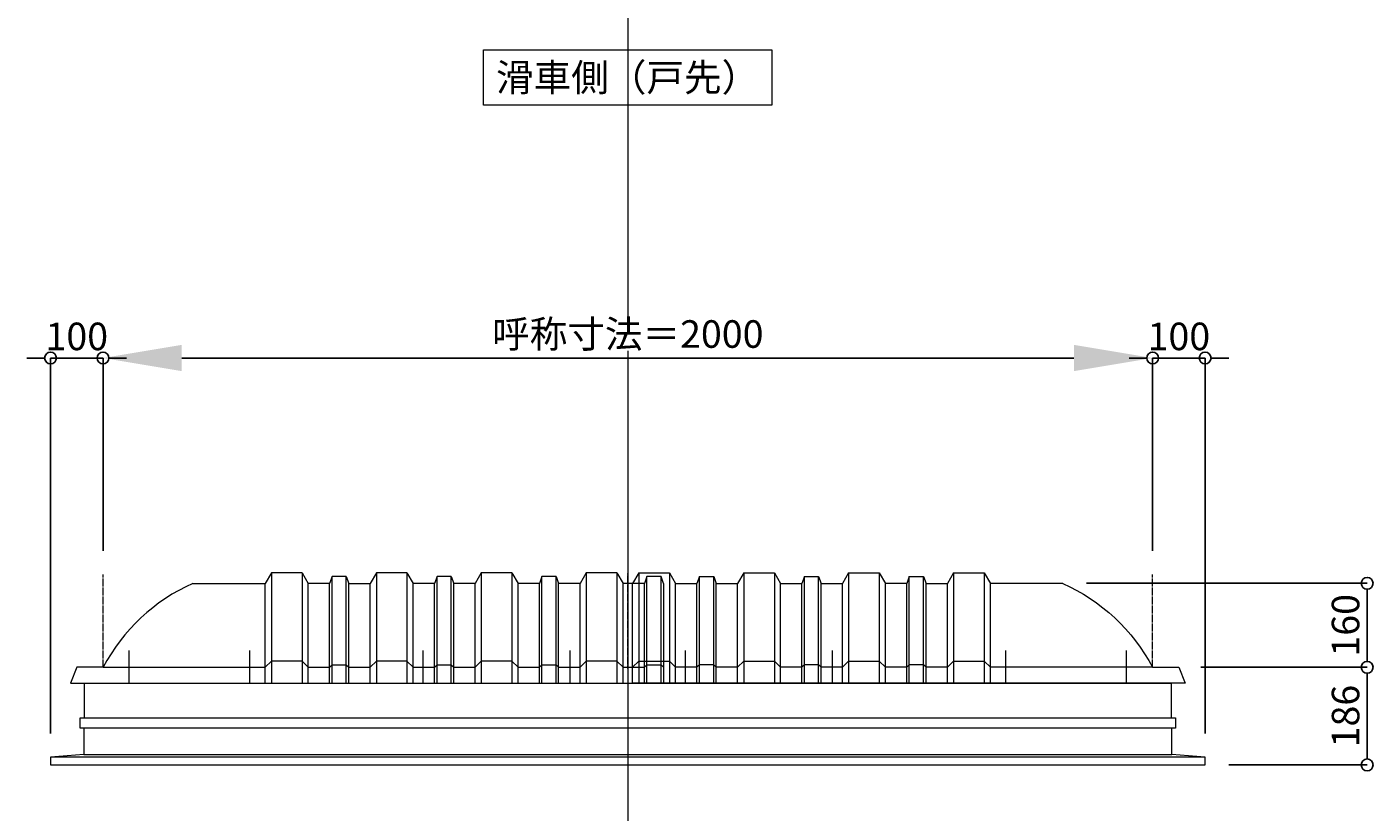
# Model space of a CAD drawing. Units: millimetres. Extents: x -12289 to 82400, y -2748 to 52132.
# Drawn here: x 6818 to 9383, y 37409 to 38905 of the extents above; entities that cross this region are included whole.
import ezdxf

# ---------------------------------------------------------------- set-up
doc = ezdxf.new("R2010")
doc.units = ezdxf.units.MM
doc.header["$LTSCALE"] = 0.3
doc.header["$PDMODE"] = 33
doc.header["$PDSIZE"] = 5
doc.linetypes.add('CENTER2', pattern=[28.575, 19.05, -3.175, 3.175, -3.175])
doc.layers.get('0').update_dxf_attribs({"lineweight": 9})
doc.layers.get('Defpoints').update_dxf_attribs({"lineweight": 9})
doc.layers.add('VP', color=7, linetype='Continuous', lineweight=9, plot=False)
for name, color, linetype, lineweight in [('テキスト', 50, 'Continuous', 9), ('パーツ02', 121, 'Continuous', 9), ('中心線', 210, 'CENTER2', 9), ('型材02', 71, 'Continuous', 9), ('寸法', 10, 'Continuous', 9)]:
    doc.layers.add(name, color=color, linetype=linetype, lineweight=lineweight)
doc.styles.add('TGK-text', font='txt', dxfattribs={"height": 3.5})
doc.dimstyles.new('T-dim', dxfattribs={"dimtxt": 3.5, "dimasz": 1.5, "dimexe": 0, "dimexo": 3, "dimgap": 1, "dimtad": 1, "dimdec": 1, "dimdsep": 46, "dimtxsty": 'TGK-text', "dimblk": 'DOTBLANK', "dimcen": 0, "dimclrt": 2, "dimazin": 2, "dimtfac": 1, "dimtdec": 1, "dimtix": 1, "dimtmove": 2, "dimatfit": 3, "dimldrblk": 'OPEN30', "dimfxl": 1, "dimtolj": 1, "dimtzin": 0, "dimarcsym": 0})
doc.dimstyles.new('T-dimN', dxfattribs={"dimtxt": 3.5, "dimasz": 10, "dimexe": 0, "dimexo": 3, "dimgap": 1, "dimtad": 1, "dimdec": 1, "dimdsep": 46, "dimtxsty": 'TGK-text', "dimcen": 0, "dimclrt": 2, "dimazin": 2, "dimtfac": 1, "dimtdec": 1, "dimtix": 1, "dimtmove": 2, "dimatfit": 3, "dimldrblk": 'OPEN30', "dimfxl": 1, "dimtfill": 1, "dimtolj": 1, "dimtzin": 0, "dimarcsym": 0})

# ---------------------------------------------------------------- blocks, each defined once
blk = doc.blocks.new('*U435')
at = {"layer": '中心線', "color": 0, "linetype": 'CENTER2', "transparency": 16777216}
blk.add_line((0, -90.5), (0, 90.5), dxfattribs=at)
blk = doc.blocks.new('*D1181')
at = {"layer": 'Defpoints', "color": 0, "transparency": 16777216}
for p in [(8962.5, 38274), (6962.5, 37861.6), (8962.5, 37861.6)]:
    blk.add_point(p, dxfattribs=at)
at = {"layer": '寸法', "color": 0, "lineweight": -2, "transparency": 16777216}
for p, q in [((6962.5, 37906.6), (6962.5, 38274)), ((7112.5, 38274), (8812.5, 38274)), ((8962.5, 37906.6), (8962.5, 38274))]:
    blk.add_line(p, q, dxfattribs=at)
at = {"layer": '寸法', "color": 0, "transparency": 16777216}
for points in [[(7112.5, 38299), (7112.5, 38249), (6962.5, 38274)], [(8812.5, 38299), (8812.5, 38249), (8962.5, 38274)]]:
    blk.add_solid(points, dxfattribs=at)
at = {"layer": '寸法', "color": 2, "transparency": 16777216, "insert": (7962.5, 38319.7), "char_height": 52.5, "attachment_point": 5, "style": 'TGK-text', "bg_fill": 3, "box_fill_scale": 1.1, "bg_fill_color": 256, "bg_fill_true_color": 13158600, "bg_fill_transparency": 0}
blk.add_mtext('\\A1;呼称寸法＝2000', dxfattribs=at)
blk = doc.blocks.new('_Open30')
at = {"color": 0, "linetype": 'ByBlock', "lineweight": -2}
for p, q in [((-1, 0.27), (0, 0)), ((0, 0), (-1, -0.27)), ((0, 0), (-1, 0))]:
    blk.add_line(p, q, dxfattribs=at)
blk = doc.blocks.new('_DotBlank')
at = {"color": 0, "linetype": 'ByBlock', "lineweight": -2}
blk.add_line((-0.5, 0), (-1, 0), dxfattribs=at)
blk.add_circle((0, 0), 0.5, dxfattribs=at)
blk = doc.blocks.new('*D1182')
at = {"layer": 'Defpoints', "color": 0, "transparency": 16777216}
for p in [(9062.5, 38274), (8962.5, 37861.6), (9062.5, 37513.7)]:
    blk.add_point(p, dxfattribs=at)
at = {"layer": '寸法', "color": 0, "lineweight": -2, "transparency": 16777216}
for p, q in [((8940, 38274), (8917.5, 38274)), ((8962.5, 37906.6), (8962.5, 38274)), ((8962.5, 38274), (9062.5, 38274)), ((9062.5, 37558.7), (9062.5, 38274)), ((9085, 38274), (9107.5, 38274))]:
    blk.add_line(p, q, dxfattribs=at)
at = {"layer": '寸法', "color": 0, "lineweight": -2, "transparency": 16777216, "xscale": 22.5, "yscale": 22.5, "zscale": 22.5}
blk.add_blockref('_DotBlank', (8962.5, 38274), dxfattribs=at)
at = {"layer": '寸法', "color": 0, "lineweight": -2, "transparency": 16777216, "xscale": 22.5, "yscale": 22.5, "zscale": 22.5, "rotation": 180}
blk.add_blockref('_DotBlank', (9062.5, 38274), dxfattribs=at)
at = {"layer": '寸法', "color": 2, "transparency": 16777216, "insert": (9012.5, 38315.2), "char_height": 52.5, "attachment_point": 5, "style": 'TGK-text'}
blk.add_mtext('\\A1;100', dxfattribs=at)
blk = doc.blocks.new('*D1183')
at = {"layer": 'Defpoints', "color": 0, "transparency": 16777216}
for p in [(6862.5, 38274), (6962.5, 37861.6), (6862.5, 37513.7)]:
    blk.add_point(p, dxfattribs=at)
at = {"layer": '寸法', "color": 0, "lineweight": -2, "transparency": 16777216}
for p, q in [((6840, 38274), (6817.5, 38274)), ((6862.5, 37558.7), (6862.5, 38274)), ((6962.5, 38274), (6862.5, 38274)), ((6962.5, 37906.6), (6962.5, 38274)), ((6985, 38274), (7007.5, 38274))]:
    blk.add_line(p, q, dxfattribs=at)
at = {"layer": '寸法', "color": 0, "lineweight": -2, "transparency": 16777216, "xscale": 22.5, "yscale": 22.5, "zscale": 22.5}
blk.add_blockref('_DotBlank', (6862.5, 38274), dxfattribs=at)
at = {"layer": '寸法', "color": 0, "lineweight": -2, "transparency": 16777216, "xscale": 22.5, "yscale": 22.5, "zscale": 22.5, "rotation": 180}
blk.add_blockref('_DotBlank', (6962.5, 38274), dxfattribs=at)
at = {"layer": '寸法', "color": 2, "transparency": 16777216, "insert": (6912.5, 38315.2), "char_height": 52.5, "attachment_point": 5, "style": 'TGK-text'}
blk.add_mtext('\\A1;100', dxfattribs=at)
blk = doc.blocks.new('*D1184')
at = {"layer": 'Defpoints', "color": 0, "transparency": 16777216}
for p in [(8791.4, 37844.7), (9009.1, 37684.7), (9371.3, 37684.7)]:
    blk.add_point(p, dxfattribs=at)
at = {"layer": '寸法', "color": 0, "lineweight": -2, "transparency": 16777216}
for p, q in [((8836.4, 37844.7), (9371.3, 37844.7)), ((9371.3, 37822.2), (9371.3, 37707.2)), ((9054.1, 37684.7), (9371.3, 37684.7))]:
    blk.add_line(p, q, dxfattribs=at)
at = {"layer": '寸法', "color": 0, "lineweight": -2, "transparency": 16777216, "xscale": 22.5, "yscale": 22.5, "zscale": 22.5}
for p, rotation in [((9371.3, 37844.7), 90), ((9371.3, 37684.7), 270)]:
    blk.add_blockref('_DotBlank', p, dxfattribs=dict(at, rotation=rotation))
at = {"layer": '寸法', "color": 2, "transparency": 16777216, "insert": (9330.1, 37764.7), "char_height": 52.5, "attachment_point": 5, "rotation": 90, "style": 'TGK-text'}
blk.add_mtext('\\A1;160', dxfattribs=at)
blk = doc.blocks.new('*D1185')
at = {"layer": 'Defpoints', "color": 0, "transparency": 16777216}
for p in [(9009.1, 37684.7), (9062.5, 37498.7), (9371.3, 37498.7)]:
    blk.add_point(p, dxfattribs=at)
at = {"layer": '寸法', "color": 0, "lineweight": -2, "transparency": 16777216}
for p, q in [((9054.1, 37684.7), (9371.3, 37684.7)), ((9371.3, 37662.2), (9371.3, 37521.2)), ((9107.5, 37498.7), (9371.3, 37498.7))]:
    blk.add_line(p, q, dxfattribs=at)
at = {"layer": '寸法', "color": 0, "lineweight": -2, "transparency": 16777216, "xscale": 22.5, "yscale": 22.5, "zscale": 22.5}
for p, rotation in [((9371.3, 37684.7), 90), ((9371.3, 37498.7), 270)]:
    blk.add_blockref('_DotBlank', p, dxfattribs=dict(at, rotation=rotation))
at = {"layer": '寸法', "color": 2, "transparency": 16777216, "insert": (9330.1, 37591.7), "char_height": 52.5, "attachment_point": 5, "rotation": 90, "style": 'TGK-text'}
blk.add_mtext('\\A1;186', dxfattribs=at)
blk = doc.blocks.new('TK-DOLE-600-950側面')
at = {"layer": 'パーツ02', "linetype": 'ByBlock'}
for p, q in [((320.8, 180), (309, 160)), ((379.2, 180), (320.8, 180)), ((320.8, 180), (320.8, -30)), ((379.2, 180), (391, 160)), ((379.2, 180), (379.2, -30)), ((520.8, 180), (509, 160)), ((579.2, 180), (520.8, 180)), ((520.8, 180), (520.8, -30)), ((579.2, 180), (591, 160)), ((579.2, 180), (579.2, -30)), ((720.8, 180), (709, 160)), ((779.2, 180), (720.8, 180)), ((720.8, 180), (720.8, -30)), ((779.2, 180), (791, 160)), ((779.2, 180), (779.2, -30)), ((920.8, 180), (909, 160)), ((979.2, 180), (920.8, 180)), ((920.8, 180), (920.8, -30)), ((979.2, 180), (991, 160)), ((979.2, 180), (979.2, -30)), ((171.1, 160), (309, 160)), ((309, -30), (309, 160)), ((391, -30), (391, 160)), ((431.8, 160), (391.5, 160)), ((436.4, 173), (431.8, 160)), ((431.8, -30), (431.8, 160)), ((463.6, 173), (436.4, 173)), ((436.4, -30), (436.4, 173)), ((463.6, 173), (468.2, 160)), ((463.6, -30), (463.6, 173)), ((468.2, -30), (468.2, 160)), ((468.2, 160), (509, 160)), ((509, -30), (509, 160)), ((591, -30), (591, 160)), ((631.8, 160), (591.5, 160)), ((636.4, 173), (631.8, 160)), ((631.8, -30), (631.8, 160)), ((663.6, 173), (636.4, 173)), ((636.4, -30), (636.4, 173)), ((663.6, 173), (668.2, 160)), ((663.6, -30), (663.6, 173)), ((709, 160), (668.2, 160)), ((668.2, -30), (668.2, 160)), ((709, -30), (709, 160)), ((831.8, 160), (791, 160)), ((791, -30), (791, 160)), ((836.4, 173), (831.8, 160)), ((831.8, -30), (831.8, 160)), ((863.6, 173), (836.4, 173)), ((836.4, -30), (836.4, 173)), ((863.6, 173), (868.2, 160)), ((863.6, -30), (863.6, 173)), ((909, 160), (868.2, 160)), ((868.2, -30), (868.2, 160)), ((909, -30), (909, 160)), ((991, -30), (991, 160)), ((-50, 0), (-62, -30)), ((0, 0), (-50, 0)), ((0, 0), (309, 0)), ((309, 0), (320.8, 12)), ((379.2, 12), (320.8, 12)), ((379.2, 12), (391, 0)), ((391, 0), (431.8, 0)), ((431.8, 0), (436.4, 5)), ((436.4, 5), (463.6, 5)), ((463.6, 5), (468.2, 0)), ((468.2, 0), (509, 0)), ((509, 0), (520.8, 12)), ((579.2, 12), (520.8, 12)), ((579.2, 12), (591, 0)), ((591, 0), (631.8, 0)), ((631.8, 0), (636.4, 5)), ((636.4, 5), (663.6, 5)), ((663.6, 5), (668.2, 0)), ((668.2, 0), (709, 0)), ((709, 0), (720.8, 12)), ((779.2, 12), (720.8, 12)), ((779.2, 12), (791, 0)), ((791, 0), (831.8, 0)), ((831.8, 0), (836.4, 5)), ((836.4, 5), (863.6, 5)), ((863.6, 5), (868.2, 0)), ((868.2, 0), (909, 0)), ((909, 0), (920.8, 12)), ((979.2, 12), (920.8, 12)), ((979.2, 12), (991, 0)), ((-62, -30), (991, -30))]:
    blk.add_line(p, q, dxfattribs=at)
blk.add_arc((319, -169.6), 361.2, 114.1561, 151.9964, dxfattribs=at)
at = {"layer": '中心線', "linetype": 'ByBlock'}
for p, q in [((50, -30), (50, 31.9)), ((280, -30), (280, 31.9)), ((610, -30), (610, 31.9)), ((890, -30), (890, 31.9))]:
    blk.add_line(p, q, dxfattribs=at)
blk = doc.blocks.new('TK-DOLE-600-1050側面')
at = {"layer": 'パーツ02', "linetype": 'ByBlock'}
for p, q in [((320.8, 180), (309, 160)), ((379.2, 180), (320.8, 180)), ((320.8, 180), (320.8, -30)), ((379.2, 180), (391, 160)), ((379.2, 180), (379.2, -30)), ((520.8, 180), (509, 160)), ((579.2, 180), (520.8, 180)), ((520.8, 180), (520.8, -30)), ((579.2, 180), (591, 160)), ((579.2, 180), (579.2, -30)), ((720.8, 180), (709, 160)), ((779.2, 180), (720.8, 180)), ((720.8, 180), (720.8, -30)), ((779.2, 180), (791, 160)), ((779.2, 180), (779.2, -30)), ((920.8, 180), (909, 160)), ((979.2, 180), (920.8, 180)), ((920.8, 180), (920.8, -30)), ((979.2, 180), (991, 160)), ((979.2, 180), (979.2, -30)), ((171.1, 160), (309, 160)), ((309, -30), (309, 160)), ((391, -30), (391, 160)), ((431.8, 160), (391.5, 160)), ((436.4, 173), (431.8, 160)), ((431.8, -30), (431.8, 160)), ((463.6, 173), (436.4, 173)), ((436.4, -30), (436.4, 173)), ((463.6, 173), (468.2, 160)), ((463.6, -30), (463.6, 173)), ((468.2, -30), (468.2, 160)), ((468.2, 160), (509, 160)), ((509, -30), (509, 160)), ((591, -30), (591, 160)), ((631.8, 160), (591.5, 160)), ((636.4, 173), (631.8, 160)), ((631.8, -30), (631.8, 160)), ((663.6, 173), (636.4, 173)), ((636.4, -30), (636.4, 173)), ((663.6, 173), (668.2, 160)), ((663.6, -30), (663.6, 173)), ((709, 160), (668.2, 160)), ((668.2, -30), (668.2, 160)), ((709, -30), (709, 160)), ((831.8, 160), (791, 160)), ((791, -30), (791, 160)), ((836.4, 173), (831.8, 160)), ((831.8, -30), (831.8, 160)), ((863.6, 173), (836.4, 173)), ((836.4, -30), (836.4, 173)), ((863.6, 173), (868.2, 160)), ((863.6, -30), (863.6, 173)), ((909, 160), (868.2, 160)), ((868.2, -30), (868.2, 160)), ((909, -30), (909, 160)), ((1031.8, 160), (991, 160)), ((991, -30), (991, 160)), ((1036.4, 173), (1031.8, 160)), ((1031.8, -30), (1031.8, 160)), ((1063.6, 173), (1036.4, 173)), ((1036.4, -30), (1036.4, 173)), ((1068.2, 160), (1063.6, 173)), ((1063.6, -30), (1063.6, 173)), ((1068.2, 160), (1068.2, -30)), ((-50, 0), (-62, -30)), ((0, 0), (-50, 0)), ((0, 0), (309, 0)), ((309, 0), (320.8, 12)), ((379.2, 12), (320.8, 12)), ((379.2, 12), (391, 0)), ((391, 0), (431.8, 0)), ((431.8, 0), (436.4, 5)), ((436.4, 5), (463.6, 5)), ((463.6, 5), (468.2, 0)), ((468.2, 0), (509, 0)), ((509, 0), (520.8, 12)), ((579.2, 12), (520.8, 12)), ((579.2, 12), (591, 0)), ((591, 0), (631.8, 0)), ((631.8, 0), (636.4, 5)), ((636.4, 5), (663.6, 5)), ((663.6, 5), (668.2, 0)), ((668.2, 0), (709, 0)), ((709, 0), (720.8, 12)), ((779.2, 12), (720.8, 12)), ((779.2, 12), (791, 0)), ((791, 0), (831.8, 0)), ((831.8, 0), (836.4, 5)), ((836.4, 5), (863.6, 5)), ((863.6, 5), (868.2, 0)), ((868.2, 0), (909, 0)), ((909, 0), (920.8, 12)), ((979.2, 12), (920.8, 12)), ((979.2, 12), (991, 0)), ((991, 0), (1031.8, 0)), ((1031.8, 0), (1036.4, 5)), ((1036.4, 5), (1063.6, 5)), ((1063.6, 5), (1068.2, 0)), ((-62, -30), (1068.2, -30))]:
    blk.add_line(p, q, dxfattribs=at)
blk.add_arc((319, -169.6), 361.2, 114.1561, 151.9964, dxfattribs=at)
at = {"layer": '中心線', "linetype": 'ByBlock'}
for p, q in [((50, -30), (50, 31.9)), ((280, -30), (280, 31.9)), ((610, -30), (610, 31.9)), ((890, -30), (890, 31.9))]:
    blk.add_line(p, q, dxfattribs=at)

msp = doc.modelspace()

# ---------------------------------------------------------------- linework, layer by layer
at = {"layer": 'VP'}
msp.add_line((7962.5, 41580.98), (7962.5, 33720.98), dxfattribs=at)
at = {"layer": '中心線'}
for p, q in [((6962.5, 37684.66), (6962.5, 37861.63)), ((8962.5, 37684.66), (8962.5, 37861.63))]:
    msp.add_line(p, q, dxfattribs=at)
at = {"layer": '型材02'}
for p, q in [((6927.2, 37588.66), (8997.8, 37588.66)), ((9062.5, 37513.66), (6862.5, 37513.66)), ((6926.2, 37518.66), (8998.8, 37518.66))]:
    msp.add_line(p, q, dxfattribs=at)
msp.add_lwpolyline([(6927.2, 37654.66), (8997.8, 37654.66), (8997.8, 37588.66), (9005.8, 37588.66), (9005.8, 37568.66), (6919.2, 37568.66), (6919.2, 37588.66), (6927.2, 37588.66)], close=True, dxfattribs=at)
msp.add_lwpolyline([(6926.2, 37568.66), (6926.2, 37518.66), (6862.5, 37513.66), (6862.5, 37498.66), (9062.5, 37498.66), (9062.5, 37513.66), (8998.8, 37518.66), (8998.8, 37568.66)], dxfattribs=at)

# ---------------------------------------------------------------- block references
at = {"layer": '中心線', "linetype": 'CENTER2'}
msp.add_blockref('*U435', (7962.5, 37773.15), dxfattribs=at)

# ---------------------------------------------------------------- texts
at = {"layer": 'テキスト', "insert": (7713.68, 38834.82), "char_height": 52.5, "width": 496.8283, "attachment_point": 1, "style": 'TGK-text', "bg_fill": 16, "box_fill_scale": 1.5, "bg_fill_color": 256, "bg_fill_transparency": 0}
msp.add_mtext('\\pxqc;滑車側（戸先）', dxfattribs=at)

# ---------------------------------------------------------------- dimensions: what is measured, and where the dimension line sits
at = {"layer": '寸法'}
dim = msp.add_linear_dim(base=(9371.3, 37498.66), p1=(9009.11, 37684.66), p2=(9062.5, 37498.66), angle=90, dimstyle='T-dim', dxfattribs=at)
dim.commit()
dim.dimension.update_dxf_attribs({"geometry": '*D1185', "text_midpoint": (9330.05, 37591.66)})

# ---------------------------------------------------------------- next in the draw order: dimensions: what is measured, and where the dimension line sits
dim = msp.add_linear_dim(base=(8962.5, 38273.95), p1=(6962.5, 37861.63), p2=(8962.5, 37861.63), text='呼称寸法＝<>', dimstyle='T-dimN', dxfattribs=at)
dim.commit()
dim.dimension.update_dxf_attribs({"geometry": '*D1181', "text_midpoint": (7962.5, 38319.73)})

# ---------------------------------------------------------------- next in the draw order: block references
at = {"layer": 'パーツ02'}
msp.add_blockref('TK-DOLE-600-1050側面', (6962.5, 37684.66), dxfattribs=at)
at = {"layer": 'パーツ02', "xscale": -1}
msp.add_blockref('TK-DOLE-600-950側面', (8962.5, 37684.66), dxfattribs=at)

# ---------------------------------------------------------------- next in the draw order: dimensions: what is measured, and where the dimension line sits
at = {"layer": '寸法'}
for base, p1, p2, picture, middle in [((6862.5, 38273.95), (6962.5, 37861.63), (6862.5, 37513.66), '*D1183', (6912.5, 38315.2)), ((9062.5, 38273.95), (8962.5, 37861.63), (9062.5, 37513.66), '*D1182', (9012.5, 38315.2))]:
    dim = msp.add_linear_dim(base=base, p1=p1, p2=p2, dimstyle='T-dim', dxfattribs=at)
    dim.commit()
    dim.dimension.update_dxf_attribs({"geometry": picture, "text_midpoint": middle})
dim = msp.add_linear_dim(base=(9371.3, 37684.66), p1=(8791.38, 37844.66), p2=(9009.11, 37684.66), angle=90, dimstyle='T-dim', dxfattribs=at)
dim.commit()
dim.dimension.update_dxf_attribs({"geometry": '*D1184', "text_midpoint": (9330.05, 37764.66)})

doc.saveas('drawing.dxf')
